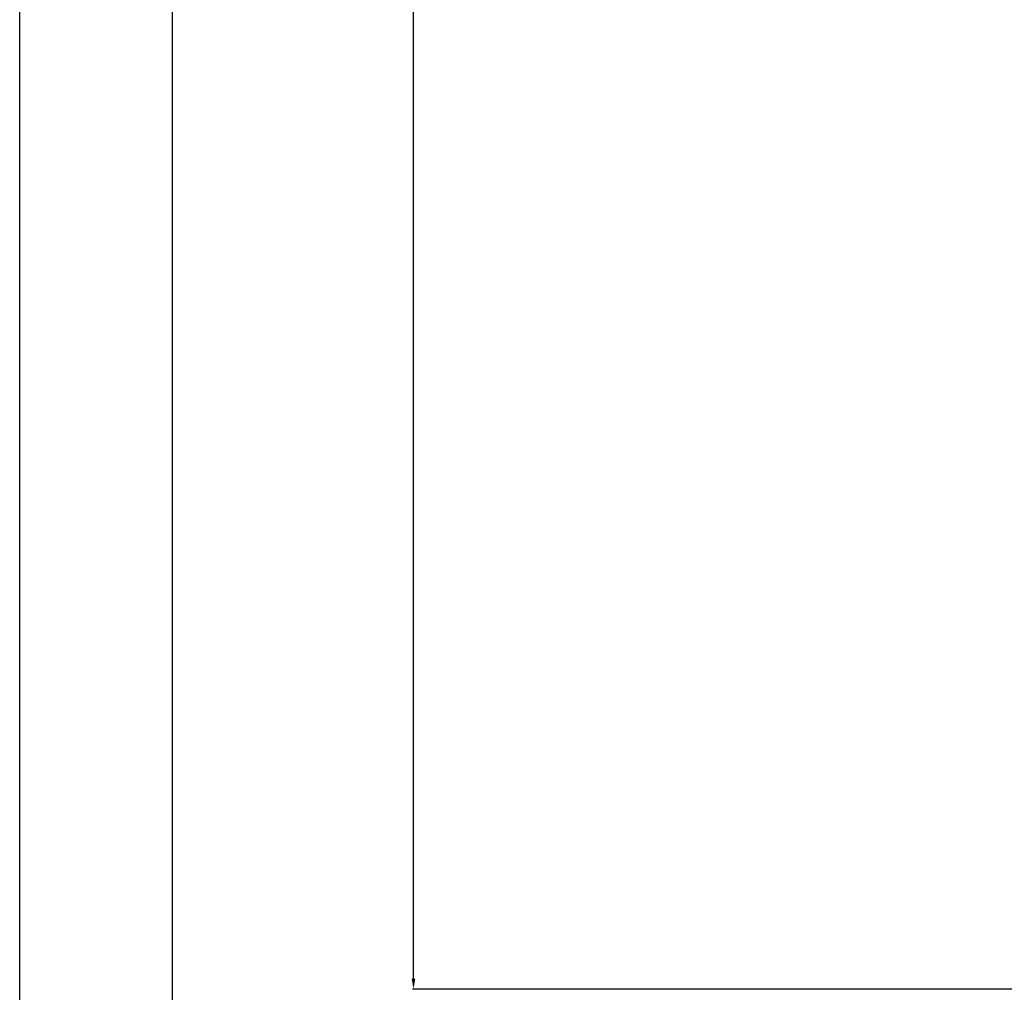
# Model space of a CAD drawing. Units: millimetres. Extents: x -745 to 210, y -1054 to 297.
# Drawn here: x -745 to -555, y -752 to -564 of the extents above; entities that cross this region are included whole.
import ezdxf

# ---------------------------------------------------------------- set-up
doc = ezdxf.new("R2010")
doc.units = ezdxf.units.MM
doc.header["$LTSCALE"] = 19.36
doc.header["$PDMODE"] = 3
doc.header["$PDSIZE"] = 0.3125
doc.layers.get('0').update_dxf_attribs({"linetype": 'CONTINUOUS'})
doc.layers.get('Defpoints').update_dxf_attribs({"linetype": 'CONTINUOUS'})
doc.styles.get("Standard").update_dxf_attribs({"font": 'ARIAL.TTF'})
doc.dimstyles.new('DIMSTYLE_4', dxfattribs={"dimtxt": 2, "dimasz": 2, "dimexe": 0.18, "dimexo": 0.0625, "dimgap": 0.09, "dimtad": 1, "dimdec": 0, "dimlfac": 4.545455, "dimdsep": 46, "dimtxsty": 'Standard', "dimblk": '_FILLED', "dimblk1": '_FILLED', "dimblk2": '_FILLED', "dimcen": 0.09, "dimadec": 0, "dimazin": 0, "dimtp": 0.8, "dimtm": 0.8, "dimtfac": 1, "dimtdec": 0, "dimtofl": 0, "dimtmove": 0, "dimatfit": 3, "dimldrblk": '_FILLED', "dimfxl": 1, "dimtolj": 1, "dimarcsym": 0})

# ---------------------------------------------------------------- blocks, each defined once
blk = doc.blocks.new('_FILLED')
at = {"color": 0, "linetype": 'ByBlock'}
blk.add_solid([(0, 0), (-1, 0.175), (-1, -0.175)], dxfattribs=at)
blk = doc.blocks.new('*D13')
at = {"color": 0, "linetype": 'Continuous', "lineweight": -2}
for p, q in [((-511.58, -226.4), (-669.06, -226.4)), ((-668.88, -749.85), (-668.88, -228.4)), ((-405.28, -751.85), (-669.06, -751.85))]:
    blk.add_line(p, q, dxfattribs=at)
at = {"layer": 'Defpoints', "color": 0, "linetype": 'Continuous', "lineweight": 0}
for p in [(-668.88, -226.4), (-511.52, -226.4), (-405.22, -751.85)]:
    blk.add_point(p, dxfattribs=at)
at = {"color": 0, "linetype": 'Continuous', "lineweight": -2, "xscale": 2, "yscale": 2, "zscale": 2}
for p, rotation in [((-668.88, -226.4), 90), ((-668.88, -751.85), 270)]:
    blk.add_blockref('_FILLED', p, dxfattribs=dict(at, rotation=rotation))
at = {"color": 0, "linetype": 'Continuous', "insert": (-669.99, -423.51), "char_height": 2, "attachment_point": 5, "rotation": 90}
blk.add_mtext('\\A1;672', dxfattribs=at)

msp = doc.modelspace()

# ---------------------------------------------------------------- linework, layer by layer
at = {"color": 7, "linetype": 'Continuous'}
for p, q in [((-745.0661, -1053.7363), (-745.0661, 297)), ((-715.5045, -1030.9966), (-715.5045, 265.1645))]:
    msp.add_line(p, q, dxfattribs=at)

# ---------------------------------------------------------------- dimensions: what is measured, and where the dimension line sits
at = {"color": 2, "linetype": 'Continuous'}
dim = msp.add_linear_dim(base=(-668.881, -226.3978), p1=(-405.2158, -751.8516), p2=(-511.5201, -226.3978), angle=90, text='672', dimstyle='DIMSTYLE_4', dxfattribs=at)
dim.commit()
dim.dimension.update_dxf_attribs({"geometry": '*D13', "text_midpoint": (-668.881, -423.5131), "dimtype": 160})

doc.saveas('drawing.dxf')
